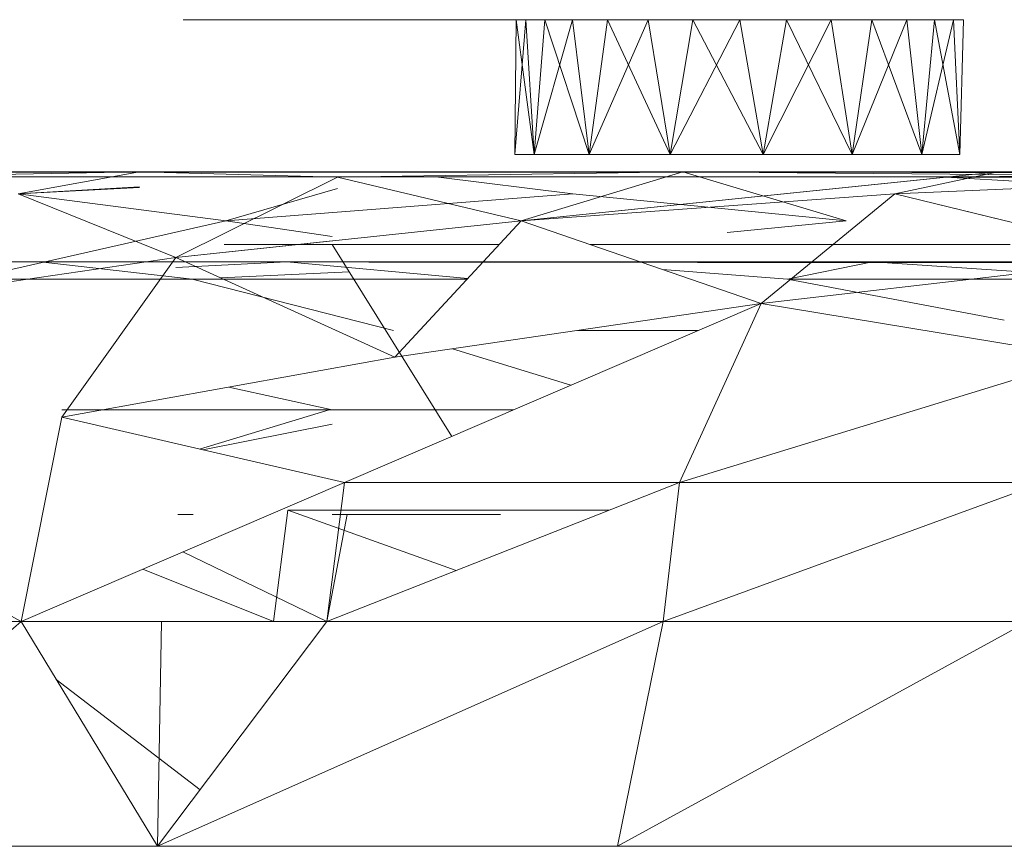
# Model space of a CAD drawing. Units: millimetres. Extents: x -5934 to 786, y -2463 to 2289.
# Drawn here: x -3060 to -3038, y -382 to -364 of the extents above; entities that cross this region are included whole.
import ezdxf

# ---------------------------------------------------------------- set-up
doc = ezdxf.new("R2010")
doc.units = ezdxf.units.MM

# ---------------------------------------------------------------- blocks, each defined once
blk = doc.blocks.new('60024_DWG-457672-South')
at = {"lineweight": 9}
for p, q in [((-13.4661, 16.128), (-12.4776, 16.128)), ((-13.4661, 16.128), (-13.3003, 16.128)), ((-13.4661, 16.128), (-12.5609, 16.128)), ((-13.4661, 16.128), (-13.3732, 16.128)), ((-13.4661, 16.128), (-12.4776, 16.128)), ((-13.4661, 16.128), (-13.3003, 16.128)), ((-13.4661, 16.128), (-12.5609, 16.128)), ((-13.4661, 16.128), (-13.3732, 16.128)), ((-13.4661, 16.128), (-12.4776, 16.128)), ((-13.4661, 16.128), (-13.3003, 16.128)), ((-13.4661, 16.128), (-12.5609, 16.128)), ((-13.4661, 16.128), (-13.3732, 16.128)), ((-12.5094, 16.128), (-13.4661, 16.128)), ((-13.4661, 16.128), (-12.67, 16.128)), ((-12.4776, 16.128), (-13.4661, 16.128)), ((-13.4661, 16.128), (-12.5609, 16.128)), ((-12.5094, 16.128), (-13.4661, 16.128)), ((-13.4661, 16.128), (-12.67, 16.128)), ((-12.4776, 16.128), (-13.4661, 16.128)), ((-13.4661, 16.128), (-12.5609, 16.128)), ((-12.5094, 16.128), (-13.4661, 16.128)), ((-13.4661, 16.128), (-12.67, 16.128)), ((-12.4776, 16.128), (-13.4661, 16.128)), ((-13.4661, 16.128), (-12.5609, 16.128)), ((-13.3732, 16.128), (-13.2136, 16.128)), ((-13.3732, 16.128), (-13.2136, 16.128)), ((-13.3732, 16.128), (-13.2136, 16.128)), ((-12.5609, 16.128), (-13.3732, 16.128)), ((-12.5609, 16.128), (-13.3732, 16.128)), ((-12.5609, 16.128), (-13.3732, 16.128)), ((-13.1169, 16.128), (-13.3003, 16.128)), ((-13.1169, 16.128), (-13.3003, 16.128)), ((-13.1169, 16.128), (-13.3003, 16.128)), ((-12.67, 16.128), (-13.3003, 16.128)), ((-12.67, 16.128), (-13.3003, 16.128)), ((-12.67, 16.128), (-13.3003, 16.128)), ((-13.0141, 16.128), (-13.2136, 16.128)), ((-13.0141, 16.128), (-13.2136, 16.128)), ((-13.0141, 16.128), (-13.2136, 16.128)), ((-12.5609, 16.128), (-13.2136, 16.128)), ((-12.808, 16.128), (-13.2136, 16.128)), ((-12.5609, 16.128), (-13.2136, 16.128)), ((-12.808, 16.128), (-13.2136, 16.128)), ((-12.5609, 16.128), (-13.2136, 16.128)), ((-12.808, 16.128), (-13.2136, 16.128)), ((-13.1169, 16.128), (-12.9097, 16.128)), ((-13.1169, 16.128), (-12.9097, 16.128)), ((-13.1169, 16.128), (-12.9097, 16.128)), ((-12.67, 16.128), (-13.1169, 16.128)), ((-12.67, 16.128), (-13.1169, 16.128)), ((-12.67, 16.128), (-13.1169, 16.128)), ((-13.0141, 16.128), (-12.808, 16.128)), ((-13.0141, 16.128), (-12.808, 16.128)), ((-13.0141, 16.128), (-12.808, 16.128)), ((-12.67, 16.128), (-12.9097, 16.128)), ((-12.67, 16.128), (-12.9097, 16.128)), ((-12.67, 16.128), (-12.9097, 16.128)), ((-12.5609, 16.128), (-12.808, 16.128)), ((-12.5609, 16.128), (-12.808, 16.128)), ((-12.5609, 16.128), (-12.808, 16.128)), ((-12.7142, 16.128), (-12.717, 15.8232)), ((-12.7142, 16.128), (-12.717, 15.8232)), ((-12.7142, 16.128), (-12.717, 15.8232)), ((-12.7142, 16.128), (-12.717, 15.8232)), ((-12.7142, 16.128), (-12.717, 15.8232)), ((-12.7142, 16.128), (-12.717, 15.8232)), ((-12.717, 15.8232), (-12.6921, 16.128)), ((-12.717, 15.8232), (-12.6921, 16.128)), ((-12.717, 15.8232), (-12.6921, 16.128)), ((-12.717, 15.8232), (-12.6921, 16.128)), ((-12.717, 15.8232), (-12.6921, 16.128)), ((-12.717, 15.8232), (-12.6921, 16.128)), ((-12.7142, 16.128), (-12.6921, 16.128)), ((-12.7142, 16.128), (-12.6489, 16.128)), ((-12.7142, 16.128), (-12.6921, 16.128)), ((-12.7142, 16.128), (-12.6489, 16.128)), ((-12.7142, 16.128), (-12.6921, 16.128)), ((-12.7142, 16.128), (-12.6489, 16.128)), ((-12.7142, 16.128), (-12.6921, 16.128)), ((-12.7142, 16.128), (-12.6489, 16.128)), ((-12.7142, 16.128), (-12.6921, 16.128)), ((-12.7142, 16.128), (-12.6489, 16.128)), ((-12.7142, 16.128), (-12.6921, 16.128)), ((-12.7142, 16.128), (-12.6489, 16.128)), ((-12.7142, 16.128), (-12.3146, 16.128)), ((-12.7142, 16.128), (-12.5076, 16.128)), ((-12.7142, 16.128), (-12.6731, 15.8232)), ((-12.7142, 16.128), (-12.6731, 15.8232)), ((-12.7142, 16.128), (-12.3146, 16.128)), ((-12.7142, 16.128), (-12.5076, 16.128)), ((-12.7142, 16.128), (-12.6731, 15.8232)), ((-12.7142, 16.128), (-12.6731, 15.8232)), ((-12.7142, 16.128), (-12.3146, 16.128)), ((-12.7142, 16.128), (-12.5076, 16.128)), ((-12.7142, 16.128), (-12.6731, 15.8232)), ((-12.7142, 16.128), (-12.6731, 15.8232)), ((-12.6921, 16.128), (-12.5865, 16.128)), ((-12.6921, 16.128), (-12.5865, 16.128)), ((-12.6921, 16.128), (-12.5865, 16.128)), ((-12.6921, 16.128), (-12.5865, 16.128)), ((-12.6921, 16.128), (-12.5865, 16.128)), ((-12.6921, 16.128), (-12.5865, 16.128)), ((-12.6921, 16.128), (-12.6731, 15.8232)), ((-12.6921, 16.128), (-12.4156, 16.128)), ((-12.6921, 16.128), (-12.209, 16.128)), ((-12.6921, 16.128), (-12.0024, 16.128)), ((-12.6921, 16.128), (-11.8315, 16.128)), ((-12.6921, 16.128), (-11.7258, 16.128)), ((-12.6921, 16.128), (-11.7038, 16.128)), ((-12.6921, 16.128), (-11.769, 16.128)), ((-12.6921, 16.128), (-11.9104, 16.128)), ((-12.6921, 16.128), (-12.1034, 16.128)), ((-12.6921, 16.128), (-12.3146, 16.128)), ((-12.6921, 16.128), (-12.6731, 15.8232)), ((-12.6921, 16.128), (-12.3146, 16.128)), ((-12.6921, 16.128), (-12.5076, 16.128)), ((-12.6921, 16.128), (-12.6489, 16.128)), ((-12.6921, 16.128), (-12.6731, 15.8232)), ((-12.6921, 16.128), (-12.209, 16.128)), ((-12.6921, 16.128), (-12.0024, 16.128)), ((-12.6921, 16.128), (-11.8315, 16.128)), ((-12.6921, 16.128), (-11.7258, 16.128)), ((-12.6921, 16.128), (-11.7038, 16.128)), ((-12.6921, 16.128), (-11.769, 16.128)), ((-12.6921, 16.128), (-11.9104, 16.128)), ((-12.6921, 16.128), (-12.1034, 16.128)), ((-12.6921, 16.128), (-12.3146, 16.128)), ((-12.6921, 16.128), (-12.6731, 15.8232)), ((-12.6921, 16.128), (-12.3146, 16.128)), ((-12.6921, 16.128), (-12.5076, 16.128)), ((-12.6921, 16.128), (-12.6489, 16.128)), ((-12.6921, 16.128), (-12.6731, 15.8232)), ((-12.6921, 16.128), (-12.209, 16.128)), ((-12.6921, 16.128), (-12.0024, 16.128)), ((-12.6921, 16.128), (-11.8315, 16.128)), ((-12.6921, 16.128), (-11.7258, 16.128)), ((-12.6921, 16.128), (-11.7038, 16.128)), ((-12.6921, 16.128), (-11.769, 16.128)), ((-12.6921, 16.128), (-11.9104, 16.128)), ((-12.6921, 16.128), (-12.1034, 16.128)), ((-12.6921, 16.128), (-12.3146, 16.128)), ((-12.6921, 16.128), (-12.6731, 15.8232)), ((-12.6921, 16.128), (-12.3146, 16.128)), ((-12.6921, 16.128), (-12.5076, 16.128)), ((-12.6921, 16.128), (-12.6489, 16.128)), ((-12.6731, 15.8232), (-12.5865, 16.128)), ((-12.6489, 16.128), (-12.6731, 15.8232)), ((-12.6731, 15.8232), (-12.5865, 16.128)), ((-12.6489, 16.128), (-12.6731, 15.8232)), ((-12.6731, 15.8232), (-12.5865, 16.128)), ((-12.6489, 16.128), (-12.6731, 15.8232)), ((-12.6731, 15.8232), (-12.5865, 16.128)), ((-12.6489, 16.128), (-12.6731, 15.8232)), ((-12.6731, 15.8232), (-12.5865, 16.128)), ((-12.6489, 16.128), (-12.6731, 15.8232)), ((-12.6731, 15.8232), (-12.5865, 16.128)), ((-12.6489, 16.128), (-12.6731, 15.8232)), ((-12.5094, 16.128), (-12.67, 16.128)), ((-12.5094, 16.128), (-12.67, 16.128)), ((-12.5094, 16.128), (-12.67, 16.128)), ((-12.5076, 16.128), (-12.6489, 16.128)), ((-12.5076, 16.128), (-12.6489, 16.128)), ((-12.5076, 16.128), (-12.6489, 16.128)), ((-12.5076, 16.128), (-12.6489, 16.128)), ((-12.5076, 16.128), (-12.6489, 16.128)), ((-12.5076, 16.128), (-12.6489, 16.128)), ((-12.5489, 15.8232), (-12.6489, 16.128)), ((-12.5489, 15.8232), (-12.6489, 16.128)), ((-12.5489, 15.8232), (-12.6489, 16.128)), ((-12.5489, 15.8232), (-12.6489, 16.128)), ((-12.5489, 15.8232), (-12.6489, 16.128)), ((-12.5489, 15.8232), (-12.6489, 16.128)), ((-12.5865, 16.128), (-12.4156, 16.128)), ((-12.5865, 16.128), (-12.4156, 16.128)), ((-12.5865, 16.128), (-12.4156, 16.128)), ((-12.5865, 16.128), (-12.4156, 16.128)), ((-12.5865, 16.128), (-12.4156, 16.128)), ((-12.5865, 16.128), (-12.4156, 16.128)), ((-12.5865, 16.128), (-12.5489, 15.8232)), ((-12.5865, 16.128), (-12.5489, 15.8232)), ((-12.5865, 16.128), (-12.3146, 16.128)), ((-12.5865, 16.128), (-12.5489, 15.8232)), ((-12.5865, 16.128), (-12.209, 16.128)), ((-12.5865, 16.128), (-12.5489, 15.8232)), ((-12.5865, 16.128), (-12.3146, 16.128)), ((-12.5865, 16.128), (-12.5489, 15.8232)), ((-12.5865, 16.128), (-12.209, 16.128)), ((-12.5865, 16.128), (-12.5489, 15.8232)), ((-12.5865, 16.128), (-12.3146, 16.128)), ((-12.4776, 16.128), (-12.5609, 16.128)), ((-12.4776, 16.128), (-12.5609, 16.128)), ((-12.4776, 16.128), (-12.5609, 16.128)), ((-12.5489, 15.8232), (-12.4156, 16.128)), ((-12.5076, 16.128), (-12.5489, 15.8232)), ((-12.5489, 15.8232), (-12.4156, 16.128)), ((-12.5076, 16.128), (-12.5489, 15.8232)), ((-12.5489, 15.8232), (-12.4156, 16.128)), ((-12.5076, 16.128), (-12.5489, 15.8232)), ((-12.5489, 15.8232), (-12.4156, 16.128)), ((-12.5076, 16.128), (-12.5489, 15.8232)), ((-12.5489, 15.8232), (-12.4156, 16.128)), ((-12.5076, 16.128), (-12.5489, 15.8232)), ((-12.5489, 15.8232), (-12.4156, 16.128)), ((-12.5076, 16.128), (-12.5489, 15.8232)), ((-12.5094, 16.128), (-12.4776, 16.128)), ((-12.5094, 16.128), (-12.4776, 16.128)), ((-12.5094, 16.128), (-12.4776, 16.128)), ((-12.3146, 16.128), (-12.5076, 16.128)), ((-12.3146, 16.128), (-12.5076, 16.128)), ((-12.3146, 16.128), (-12.5076, 16.128)), ((-12.3146, 16.128), (-12.5076, 16.128)), ((-12.3146, 16.128), (-12.5076, 16.128)), ((-12.3146, 16.128), (-12.5076, 16.128)), ((-12.366, 15.8232), (-12.5076, 16.128)), ((-12.366, 15.8232), (-12.5076, 16.128)), ((-12.366, 15.8232), (-12.5076, 16.128)), ((-12.366, 15.8232), (-12.5076, 16.128)), ((-12.366, 15.8232), (-12.5076, 16.128)), ((-12.366, 15.8232), (-12.5076, 16.128)), ((-12.4156, 16.128), (-12.209, 16.128)), ((-12.4156, 16.128), (-12.209, 16.128)), ((-12.4156, 16.128), (-12.209, 16.128)), ((-12.4156, 16.128), (-12.209, 16.128)), ((-12.4156, 16.128), (-12.209, 16.128)), ((-12.4156, 16.128), (-12.209, 16.128)), ((-12.4156, 16.128), (-12.366, 15.8232)), ((-12.4156, 16.128), (-12.366, 15.8232)), ((-12.4156, 16.128), (-12.3146, 16.128)), ((-12.4156, 16.128), (-12.366, 15.8232)), ((-12.4156, 16.128), (-12.366, 15.8232)), ((-12.4156, 16.128), (-12.3146, 16.128)), ((-12.4156, 16.128), (-12.366, 15.8232)), ((-12.4156, 16.128), (-12.366, 15.8232)), ((-12.4156, 16.128), (-12.3146, 16.128)), ((-12.366, 15.8232), (-12.209, 16.128)), ((-12.3146, 16.128), (-12.366, 15.8232)), ((-12.366, 15.8232), (-12.209, 16.128)), ((-12.3146, 16.128), (-12.366, 15.8232)), ((-12.366, 15.8232), (-12.209, 16.128)), ((-12.3146, 16.128), (-12.366, 15.8232)), ((-12.366, 15.8232), (-12.209, 16.128)), ((-12.3146, 16.128), (-12.366, 15.8232)), ((-12.366, 15.8232), (-12.209, 16.128)), ((-12.3146, 16.128), (-12.366, 15.8232)), ((-12.366, 15.8232), (-12.209, 16.128)), ((-12.3146, 16.128), (-12.366, 15.8232)), ((-12.1034, 16.128), (-12.3146, 16.128)), ((-12.1034, 16.128), (-12.3146, 16.128)), ((-12.1034, 16.128), (-12.3146, 16.128)), ((-12.1034, 16.128), (-12.3146, 16.128)), ((-12.1034, 16.128), (-12.3146, 16.128)), ((-12.1034, 16.128), (-12.3146, 16.128)), ((-12.1559, 15.8232), (-12.3146, 16.128)), ((-12.209, 16.128), (-12.3146, 16.128)), ((-12.1559, 15.8232), (-12.3146, 16.128)), ((-12.1559, 15.8232), (-12.3146, 16.128)), ((-12.209, 16.128), (-12.3146, 16.128)), ((-12.1559, 15.8232), (-12.3146, 16.128)), ((-12.1559, 15.8232), (-12.3146, 16.128)), ((-12.209, 16.128), (-12.3146, 16.128)), ((-12.1559, 15.8232), (-12.3146, 16.128)), ((-12.209, 16.128), (-12.0024, 16.128)), ((-12.209, 16.128), (-12.0024, 16.128)), ((-12.209, 16.128), (-12.0024, 16.128)), ((-12.209, 16.128), (-12.0024, 16.128)), ((-12.209, 16.128), (-12.0024, 16.128)), ((-12.209, 16.128), (-12.0024, 16.128)), ((-12.209, 16.128), (-12.1559, 15.8232)), ((-12.209, 16.128), (-12.1559, 15.8232)), ((-12.209, 16.128), (-11.7038, 16.128)), ((-12.209, 16.128), (-11.769, 16.128)), ((-12.209, 16.128), (-11.9104, 16.128)), ((-12.209, 16.128), (-12.1034, 16.128)), ((-12.209, 16.128), (-12.1559, 15.8232)), ((-12.209, 16.128), (-12.1559, 15.8232)), ((-12.209, 16.128), (-11.7038, 16.128)), ((-12.209, 16.128), (-11.769, 16.128)), ((-12.209, 16.128), (-11.9104, 16.128)), ((-12.209, 16.128), (-12.1034, 16.128)), ((-12.209, 16.128), (-12.1559, 15.8232)), ((-12.209, 16.128), (-12.1559, 15.8232)), ((-12.209, 16.128), (-11.7038, 16.128)), ((-12.209, 16.128), (-11.769, 16.128)), ((-12.209, 16.128), (-11.9104, 16.128)), ((-12.209, 16.128), (-12.1034, 16.128)), ((-12.1559, 15.8232), (-12.0024, 16.128)), ((-12.1034, 16.128), (-12.1559, 15.8232)), ((-12.1559, 15.8232), (-12.0024, 16.128)), ((-12.1034, 16.128), (-12.1559, 15.8232)), ((-12.1559, 15.8232), (-12.0024, 16.128)), ((-12.1034, 16.128), (-12.1559, 15.8232)), ((-12.1559, 15.8232), (-12.0024, 16.128)), ((-12.1034, 16.128), (-12.1559, 15.8232)), ((-12.1559, 15.8232), (-12.0024, 16.128)), ((-12.1034, 16.128), (-12.1559, 15.8232)), ((-12.1559, 15.8232), (-12.0024, 16.128)), ((-12.1034, 16.128), (-12.1559, 15.8232)), ((-11.9104, 16.128), (-12.1034, 16.128)), ((-11.9104, 16.128), (-12.1034, 16.128)), ((-11.9104, 16.128), (-12.1034, 16.128)), ((-11.9104, 16.128), (-12.1034, 16.128)), ((-11.9104, 16.128), (-12.1034, 16.128)), ((-11.9104, 16.128), (-12.1034, 16.128)), ((-11.955, 15.8232), (-12.1034, 16.128)), ((-11.955, 15.8232), (-12.1034, 16.128)), ((-11.955, 15.8232), (-12.1034, 16.128)), ((-11.955, 15.8232), (-12.1034, 16.128)), ((-11.955, 15.8232), (-12.1034, 16.128)), ((-11.955, 15.8232), (-12.1034, 16.128)), ((-12.0024, 16.128), (-11.8315, 16.128)), ((-12.0024, 16.128), (-11.8315, 16.128)), ((-12.0024, 16.128), (-11.8315, 16.128)), ((-12.0024, 16.128), (-11.8315, 16.128)), ((-12.0024, 16.128), (-11.8315, 16.128)), ((-12.0024, 16.128), (-11.8315, 16.128)), ((-12.0024, 16.128), (-11.955, 15.8232)), ((-12.0024, 16.128), (-11.955, 15.8232)), ((-12.0024, 16.128), (-11.7038, 16.128)), ((-12.0024, 16.128), (-11.955, 15.8232)), ((-12.0024, 16.128), (-11.955, 15.8232)), ((-12.0024, 16.128), (-11.7258, 16.128)), ((-12.0024, 16.128), (-11.7038, 16.128)), ((-12.0024, 16.128), (-11.955, 15.8232)), ((-12.0024, 16.128), (-11.955, 15.8232)), ((-12.0024, 16.128), (-11.7038, 16.128)), ((-11.955, 15.8232), (-11.8315, 16.128)), ((-11.9104, 16.128), (-11.955, 15.8232)), ((-11.955, 15.8232), (-11.8315, 16.128)), ((-11.9104, 16.128), (-11.955, 15.8232)), ((-11.955, 15.8232), (-11.8315, 16.128)), ((-11.9104, 16.128), (-11.955, 15.8232)), ((-11.955, 15.8232), (-11.8315, 16.128)), ((-11.9104, 16.128), (-11.955, 15.8232)), ((-11.955, 15.8232), (-11.8315, 16.128)), ((-11.9104, 16.128), (-11.955, 15.8232)), ((-11.955, 15.8232), (-11.8315, 16.128)), ((-11.9104, 16.128), (-11.955, 15.8232)), ((-11.769, 16.128), (-11.9104, 16.128)), ((-11.769, 16.128), (-11.9104, 16.128)), ((-11.769, 16.128), (-11.9104, 16.128)), ((-11.769, 16.128), (-11.9104, 16.128)), ((-11.769, 16.128), (-11.9104, 16.128)), ((-11.769, 16.128), (-11.9104, 16.128)), ((-11.798, 15.8232), (-11.9104, 16.128)), ((-11.798, 15.8232), (-11.9104, 16.128)), ((-11.798, 15.8232), (-11.9104, 16.128)), ((-11.798, 15.8232), (-11.9104, 16.128)), ((-11.798, 15.8232), (-11.9104, 16.128)), ((-11.798, 15.8232), (-11.9104, 16.128)), ((-11.8315, 16.128), (-11.7258, 16.128)), ((-11.8315, 16.128), (-11.7258, 16.128)), ((-11.8315, 16.128), (-11.7258, 16.128)), ((-11.8315, 16.128), (-11.7258, 16.128)), ((-11.8315, 16.128), (-11.7258, 16.128)), ((-11.8315, 16.128), (-11.7258, 16.128)), ((-11.8315, 16.128), (-11.798, 15.8232)), ((-11.8315, 16.128), (-11.798, 15.8232)), ((-11.8315, 16.128), (-11.7038, 16.128)), ((-11.8315, 16.128), (-11.798, 15.8232)), ((-11.8315, 16.128), (-11.798, 15.8232)), ((-11.8315, 16.128), (-11.798, 15.8232)), ((-11.8315, 16.128), (-11.798, 15.8232)), ((-11.8315, 16.128), (-11.7038, 16.128)), ((-11.798, 15.8232), (-11.7258, 16.128)), ((-11.769, 16.128), (-11.798, 15.8232)), ((-11.798, 15.8232), (-11.7258, 16.128)), ((-11.769, 16.128), (-11.798, 15.8232)), ((-11.798, 15.8232), (-11.7258, 16.128)), ((-11.769, 16.128), (-11.798, 15.8232)), ((-11.798, 15.8232), (-11.7258, 16.128)), ((-11.769, 16.128), (-11.798, 15.8232)), ((-11.798, 15.8232), (-11.7258, 16.128)), ((-11.769, 16.128), (-11.798, 15.8232)), ((-11.798, 15.8232), (-11.7258, 16.128)), ((-11.769, 16.128), (-11.798, 15.8232)), ((-11.7038, 16.128), (-11.769, 16.128)), ((-11.7038, 16.128), (-11.769, 16.128)), ((-11.7038, 16.128), (-11.769, 16.128)), ((-11.7038, 16.128), (-11.769, 16.128)), ((-11.7038, 16.128), (-11.769, 16.128)), ((-11.7038, 16.128), (-11.769, 16.128)), ((-11.7121, 15.8232), (-11.769, 16.128)), ((-11.7121, 15.8232), (-11.769, 16.128)), ((-11.7121, 15.8232), (-11.769, 16.128)), ((-11.7121, 15.8232), (-11.769, 16.128)), ((-11.7121, 15.8232), (-11.769, 16.128)), ((-11.7121, 15.8232), (-11.769, 16.128)), ((-11.7258, 16.128), (-11.7038, 16.128)), ((-11.7258, 16.128), (-11.7038, 16.128)), ((-11.7258, 16.128), (-11.7038, 16.128)), ((-11.7258, 16.128), (-11.7038, 16.128)), ((-11.7258, 16.128), (-11.7038, 16.128)), ((-11.7258, 16.128), (-11.7038, 16.128)), ((-11.7258, 16.128), (-11.7121, 15.8232)), ((-11.7258, 16.128), (-11.7121, 15.8232)), ((-11.7258, 16.128), (-11.7121, 15.8232)), ((-11.7258, 16.128), (-11.7121, 15.8232)), ((-11.7258, 16.128), (-11.7121, 15.8232)), ((-11.7258, 16.128), (-11.7121, 15.8232)), ((-11.7121, 15.8232), (-11.7038, 16.128)), ((-11.7038, 16.128), (-11.7121, 15.8232)), ((-11.7121, 15.8232), (-11.7038, 16.128)), ((-11.7038, 16.128), (-11.7121, 15.8232)), ((-11.7121, 15.8232), (-11.7038, 16.128)), ((-11.7038, 16.128), (-11.7121, 15.8232)), ((-11.7121, 15.8232), (-11.7038, 16.128)), ((-11.7038, 16.128), (-11.7121, 15.8232)), ((-11.7121, 15.8232), (-11.7038, 16.128)), ((-11.7038, 16.128), (-11.7121, 15.8232)), ((-11.7121, 15.8232), (-11.7038, 16.128)), ((-11.7038, 16.128), (-11.7121, 15.8232)), ((-12.717, 15.8232), (-12.6731, 15.8232)), ((-12.717, 15.8232), (-12.6731, 15.8232)), ((-12.717, 15.8232), (-12.6731, 15.8232)), ((-12.717, 15.8232), (-12.6731, 15.8232)), ((-12.717, 15.8232), (-12.6731, 15.8232)), ((-12.717, 15.8232), (-12.6731, 15.8232)), ((-12.717, 15.8232), (-12.6731, 15.8232)), ((-12.717, 15.8232), (-12.6731, 15.8232)), ((-12.717, 15.8232), (-12.6731, 15.8232)), ((-12.717, 15.8232), (-12.6731, 15.8232)), ((-12.717, 15.8232), (-12.6731, 15.8232)), ((-12.717, 15.8232), (-12.6731, 15.8232)), ((-12.6731, 15.8232), (-12.5489, 15.8232)), ((-12.5489, 15.8232), (-12.6731, 15.8232)), ((-12.6731, 15.8232), (-12.5489, 15.8232)), ((-12.5489, 15.8232), (-12.6731, 15.8232)), ((-12.6731, 15.8232), (-12.5489, 15.8232)), ((-12.5489, 15.8232), (-12.6731, 15.8232)), ((-12.6731, 15.8232), (-12.5489, 15.8232)), ((-12.5489, 15.8232), (-12.6731, 15.8232)), ((-12.6731, 15.8232), (-12.5489, 15.8232)), ((-12.5489, 15.8232), (-12.6731, 15.8232)), ((-12.6731, 15.8232), (-12.5489, 15.8232)), ((-12.5489, 15.8232), (-12.6731, 15.8232)), ((-12.5489, 15.8232), (-12.366, 15.8232)), ((-12.366, 15.8232), (-12.5489, 15.8232)), ((-12.5489, 15.8232), (-12.366, 15.8232)), ((-12.366, 15.8232), (-12.5489, 15.8232)), ((-12.5489, 15.8232), (-12.366, 15.8232)), ((-12.366, 15.8232), (-12.5489, 15.8232)), ((-12.5489, 15.8232), (-12.366, 15.8232)), ((-12.366, 15.8232), (-12.5489, 15.8232)), ((-12.5489, 15.8232), (-12.366, 15.8232)), ((-12.366, 15.8232), (-12.5489, 15.8232)), ((-12.5489, 15.8232), (-12.366, 15.8232)), ((-12.366, 15.8232), (-12.5489, 15.8232)), ((-12.366, 15.8232), (-12.1559, 15.8232)), ((-12.1559, 15.8232), (-12.366, 15.8232)), ((-12.366, 15.8232), (-12.1559, 15.8232)), ((-12.1559, 15.8232), (-12.366, 15.8232)), ((-12.366, 15.8232), (-12.1559, 15.8232)), ((-12.1559, 15.8232), (-12.366, 15.8232)), ((-12.366, 15.8232), (-12.1559, 15.8232)), ((-12.1559, 15.8232), (-12.366, 15.8232)), ((-12.366, 15.8232), (-12.1559, 15.8232)), ((-12.1559, 15.8232), (-12.366, 15.8232)), ((-12.366, 15.8232), (-12.1559, 15.8232)), ((-12.1559, 15.8232), (-12.366, 15.8232)), ((-12.1559, 15.8232), (-11.955, 15.8232)), ((-11.955, 15.8232), (-12.1559, 15.8232)), ((-12.1559, 15.8232), (-11.955, 15.8232)), ((-11.955, 15.8232), (-12.1559, 15.8232)), ((-12.1559, 15.8232), (-11.955, 15.8232)), ((-11.955, 15.8232), (-12.1559, 15.8232)), ((-12.1559, 15.8232), (-11.955, 15.8232)), ((-11.955, 15.8232), (-12.1559, 15.8232)), ((-12.1559, 15.8232), (-11.955, 15.8232)), ((-11.955, 15.8232), (-12.1559, 15.8232)), ((-12.1559, 15.8232), (-11.955, 15.8232)), ((-11.955, 15.8232), (-12.1559, 15.8232)), ((-11.955, 15.8232), (-11.798, 15.8232)), ((-11.798, 15.8232), (-11.955, 15.8232)), ((-11.955, 15.8232), (-11.798, 15.8232)), ((-11.798, 15.8232), (-11.955, 15.8232)), ((-11.955, 15.8232), (-11.798, 15.8232)), ((-11.798, 15.8232), (-11.955, 15.8232)), ((-11.955, 15.8232), (-11.798, 15.8232)), ((-11.798, 15.8232), (-11.955, 15.8232)), ((-11.955, 15.8232), (-11.798, 15.8232)), ((-11.798, 15.8232), (-11.955, 15.8232)), ((-11.955, 15.8232), (-11.798, 15.8232)), ((-11.798, 15.8232), (-11.955, 15.8232)), ((-11.798, 15.8232), (-11.7121, 15.8232)), ((-11.7121, 15.8232), (-11.798, 15.8232)), ((-11.798, 15.8232), (-11.7121, 15.8232)), ((-11.7121, 15.8232), (-11.798, 15.8232)), ((-11.798, 15.8232), (-11.7121, 15.8232)), ((-11.7121, 15.8232), (-11.798, 15.8232)), ((-11.798, 15.8232), (-11.7121, 15.8232)), ((-11.7121, 15.8232), (-11.798, 15.8232)), ((-11.798, 15.8232), (-11.7121, 15.8232)), ((-11.7121, 15.8232), (-11.798, 15.8232)), ((-11.798, 15.8232), (-11.7121, 15.8232)), ((-11.7121, 15.8232), (-11.798, 15.8232)), ((-15.6328, 15.7719), (14.6005, 15.7844)), ((-15.6327, 15.7719), (-3.7021, 15.7769)), ((-15.6327, 15.7719), (-4.8437, 15.7764)), ((-4.8437, 15.7845), (-15.5149, 15.7845)), ((14.6005, 15.7844), (-15.5149, 15.7844)), ((-4.2223, 15.7844), (-15.5149, 15.7844)), ((-4.8437, 15.7845), (-15.4742, 15.7845)), ((14.6005, 15.7844), (-15.4742, 15.7844)), ((-4.8437, 15.7844), (-15.4742, 15.7844)), ((-15.3525, 15.7845), (-4.8437, 15.7845)), ((-15.3525, 15.7845), (-4.8437, 15.7845)), ((-15.3525, 15.7845), (-4.8437, 15.7845)), ((-15.3525, 15.7845), (-4.8437, 15.78)), ((-4.8437, 15.7845), (-15.3525, 15.7845)), ((-15.3525, 15.7844), (13.5241, 15.7844)), ((-15.3525, 15.7844), (14.6005, 15.7844)), ((-15.3525, 15.7844), (14.3189, 15.7844)), ((-15.3525, 15.7844), (14.108, 15.7719)), ((14.6005, 15.7844), (-15.3525, 15.7844)), ((-15.3525, 15.7844), (-4.3551, 15.7844)), ((-15.3525, 15.7844), (-4.3551, 15.7844)), ((-15.3525, 15.7844), (-2.9307, 15.7844)), ((-15.3525, 15.7844), (-1.976, 15.7788)), ((-4.8437, 15.7844), (-15.3525, 15.7844)), ((14.6005, 15.7844), (-15.3054, 15.7719)), ((-4.8437, 15.7763), (-15.3054, 15.7719)), ((-4.8437, 15.7763), (-15.3054, 15.7719)), ((-15.1503, 15.7845), (-4.8437, 15.7845)), ((-15.1503, 15.7844), (13.5241, 15.7844)), ((-15.1503, 15.7844), (-4.8437, 15.7844)), ((-4.8437, 15.7845), (-14.8687, 15.7845)), ((-14.8687, 15.7845), (-4.8437, 15.7845)), ((14.6005, 15.7844), (-14.8687, 15.7844)), ((-4.8437, 15.7844), (-14.8687, 15.7844)), ((-14.8687, 15.7844), (13.5241, 15.7844)), ((-14.8687, 15.7844), (-4.8437, 15.7844)), ((-4.8437, 15.7845), (-14.5093, 15.7845)), ((-14.5093, 15.7845), (-4.8437, 15.7845)), ((14.6005, 15.7844), (-14.5093, 15.7844)), ((-4.8437, 15.7844), (-14.5093, 15.7844)), ((-14.5093, 15.7844), (13.5241, 15.7844)), ((-14.5093, 15.7844), (-4.8437, 15.7844)), ((-14.2178, 15.7719), (-13.5649, 15.7844)), ((14.6005, 15.7844), (-14.2178, 15.7719)), ((-4.8437, 15.776), (-14.2178, 15.7719)), ((-4.8437, 15.776), (-14.2178, 15.7719)), ((-14.0739, 15.7844), (-13.5649, 15.7844)), ((13.5241, 15.7844), (-14.0739, 15.7844)), ((-13.8672, 15.7845), (-13.5649, 15.7845)), ((-4.8437, 15.7845), (-13.8672, 15.7845)), ((-13.8672, 15.7844), (-13.5649, 15.7844)), ((-4.8437, 15.7844), (-13.8672, 15.7844)), ((-13.8387, 15.7347), (-13.5649, 15.7844)), ((-4.8437, 15.7845), (-13.5649, 15.7845)), ((-4.8437, 15.7845), (-13.5649, 15.7845)), ((-12.985, 15.7845), (-13.5649, 15.7845)), ((-13.1176, 15.7719), (-13.5649, 15.7844)), ((13.5241, 15.7844), (-13.5649, 15.7844)), ((14.6005, 15.7844), (-13.5649, 15.7844)), ((-12.985, 15.7844), (-13.5649, 15.7844)), ((13.5241, 15.7844), (-13.5649, 15.7844)), ((-4.8437, 15.7844), (-13.5649, 15.7844)), ((-12.985, 15.7844), (-13.5649, 15.7844)), ((-13.4831, 15.5904), (-13.1176, 15.7719)), ((-13.4831, 15.5904), (-13.1176, 15.7719)), ((-13.4831, 15.5904), (-13.1176, 15.7719)), ((13.5241, 15.7844), (-13.1176, 15.7719)), ((-12.3373, 15.7844), (-13.1176, 15.7719)), ((-1.976, 15.7772), (-13.1176, 15.7719)), ((-4.8437, 15.7758), (-13.1176, 15.7719)), ((-12.7024, 15.6737), (-13.1176, 15.7719)), ((-12.7024, 15.6737), (-13.1176, 15.7719)), ((-12.7024, 15.6737), (-13.1176, 15.7719)), ((-12.985, 15.7845), (-12.3373, 15.7845)), ((-4.8437, 15.7845), (-12.985, 15.7845)), ((-12.985, 15.7844), (-12.3373, 15.7844)), ((-12.985, 15.7844), (-12.3373, 15.7844)), ((14.6005, 15.7844), (-12.985, 15.7844)), ((-4.8437, 15.7844), (-12.985, 15.7844)), ((-12.8891, 15.7725), (-12.5858, 15.7347)), ((-12.8891, 15.7725), (-12.5858, 15.7347)), ((-12.8891, 15.7725), (-12.5858, 15.7347)), ((-12.7024, 15.6737), (-12.3373, 15.7845)), ((-12.7024, 15.6737), (-11.6252, 15.7844)), ((-12.7024, 15.6737), (-12.3373, 15.7844)), ((-12.7024, 15.6737), (-12.3373, 15.7844)), ((-12.7024, 15.6737), (-11.7436, 15.7723)), ((-12.7024, 15.6737), (-11.7436, 15.7723)), ((-4.8437, 15.7845), (-12.3373, 15.7845)), ((-4.8437, 15.7803), (-12.3373, 15.7845)), ((-4.8437, 15.7845), (-12.3373, 15.7845)), ((-4.8437, 15.7845), (-12.3373, 15.7845)), ((-4.8437, 15.7845), (-12.3373, 15.7845)), ((-4.8437, 15.7795), (-12.3373, 15.7845)), ((-4.8437, 15.7845), (-12.3373, 15.7845)), ((-4.8437, 15.7845), (-12.3373, 15.7845)), ((-4.8437, 15.7786), (-12.3373, 15.7845)), ((-4.8437, 15.7845), (-12.3373, 15.7845)), ((-4.8437, 15.7763), (-12.3373, 15.7845)), ((-4.8437, 15.7845), (-12.3373, 15.7845)), ((-4.8437, 15.7845), (-12.3373, 15.7845)), ((-4.8437, 15.773), (-12.3373, 15.7845)), ((-7.2432, 15.7845), (-12.3373, 15.7845)), ((-9.3557, 15.7845), (-12.3373, 15.7845)), ((-10.0235, 15.7845), (-12.3373, 15.7845)), ((-11.6252, 15.7845), (-12.3373, 15.7845)), ((-12.3373, 15.7845), (-4.8437, 15.7845)), ((-12.3373, 15.7845), (-4.8437, 15.7845)), ((-12.3373, 15.7845), (-5.1956, 15.7845)), ((-4.8437, 15.7845), (-12.3373, 15.7845)), ((-4.8437, 15.7845), (-12.3373, 15.7845)), ((-4.8437, 15.7845), (-12.3373, 15.7845)), ((-4.8437, 15.7845), (-12.3373, 15.7845)), ((-4.8437, 15.7845), (-12.3373, 15.7845)), ((-6.2353, 15.7845), (-12.3373, 15.7845)), ((-12.3373, 15.7844), (-11.9687, 15.6737)), ((-12.3373, 15.7844), (-11.9687, 15.6737)), ((11.0754, 15.7844), (-12.3373, 15.7844)), ((10.4131, 15.7719), (-12.3373, 15.7844)), ((13.5241, 15.7844), (-12.3373, 15.7844)), ((14.6005, 15.7844), (-12.3373, 15.7844)), ((7.6642, 15.7844), (-12.3373, 15.7844)), ((6.7662, 15.7719), (-12.3373, 15.7844)), ((5.6855, 15.7844), (-12.3373, 15.7844)), ((4.6458, 15.7844), (-12.3373, 15.7844)), ((3.62, 15.7719), (-12.3373, 15.7844)), ((0.2817, 15.7844), (-12.3373, 15.7844)), ((-0.8373, 15.7719), (-12.3373, 15.7844)), ((-1.9417, 15.7844), (-12.3373, 15.7844)), ((-3.043, 15.7844), (-12.3373, 15.7844)), ((-4.1698, 15.7719), (-12.3373, 15.7844)), ((-7.2433, 15.7844), (-12.3373, 15.7844)), ((-8.2968, 15.7719), (-12.3373, 15.7844)), ((-9.1424, 15.7844), (-12.3373, 15.7844)), ((-10.0235, 15.7844), (-12.3373, 15.7844)), ((-10.9629, 15.7719), (-12.3373, 15.7844)), ((-11.6252, 15.7844), (-12.3373, 15.7844)), ((-12.3373, 15.7844), (9.4737, 15.7844)), ((-12.3373, 15.7844), (2.4933, 15.7844)), ((-12.3373, 15.7844), (-5.1956, 15.7844)), ((-3.8437, 15.7844), (-12.3373, 15.7844)), ((-3.4631, 15.7796), (-12.3373, 15.7844)), ((-4.8437, 15.7844), (-12.3373, 15.7844)), ((-4.8437, 15.7844), (-12.3373, 15.7844)), ((-4.8437, 15.7844), (-12.3373, 15.7844)), ((-4.8437, 15.7795), (-12.3373, 15.7844)), ((-4.8437, 15.7844), (-12.3373, 15.7844)), ((-4.8437, 15.7844), (-12.3373, 15.7844)), ((-4.8437, 15.7786), (-12.3373, 15.7844)), ((-4.8437, 15.7844), (-12.3373, 15.7844)), ((-4.8437, 15.7763), (-12.3373, 15.7844)), ((-4.8437, 15.7844), (-12.3373, 15.7844)), ((-4.8437, 15.7844), (-12.3373, 15.7844)), ((-4.8437, 15.773), (-12.3373, 15.7844)), ((-7.2433, 15.7844), (-12.3373, 15.7844)), ((-9.3557, 15.7844), (-12.3373, 15.7844)), ((-10.0235, 15.7844), (-12.3373, 15.7844)), ((-11.6252, 15.7844), (-12.3373, 15.7844)), ((-12.3373, 15.7844), (-4.8437, 15.7844)), ((-12.3373, 15.7844), (-4.8437, 15.7844)), ((-12.3373, 15.7844), (-5.1956, 15.7844)), ((11.7875, 15.7844), (-12.3373, 15.7844)), ((12.4352, 15.7844), (-12.3373, 15.7844)), ((13.0151, 15.7844), (-12.3373, 15.7844)), ((8.5926, 15.7844), (-12.3373, 15.7844)), ((1.3919, 15.7844), (-12.3373, 15.7844)), ((-6.2353, 15.7844), (-12.3373, 15.7844)), ((-4.8437, 15.7844), (-12.3373, 15.7844)), ((-4.8437, 15.7844), (-12.3373, 15.7844)), ((-4.8437, 15.7844), (-12.3373, 15.7844)), ((-4.8437, 15.7844), (-12.3373, 15.7844)), ((-4.8437, 15.7844), (-12.3373, 15.7844)), ((-6.2353, 15.7844), (-12.3373, 15.7844)), ((-11.859, 15.7347), (-11.6252, 15.7844)), ((-10.9629, 15.7719), (-11.859, 15.7347)), ((14.6005, 15.7844), (-11.7436, 15.7719)), ((-11.7436, 15.7719), (-10.8526, 15.7844)), ((-11.7436, 15.7719), (-11.0705, 15.7347)), ((-11.7436, 15.7719), (-11.0705, 15.7347)), ((-11.7436, 15.7719), (-11.0705, 15.7347)), ((-10.9629, 15.7719), (-11.6252, 15.7844)), ((-13.8387, 15.7347), (-13.5649, 15.7507)), ((-13.8387, 15.7347), (-13.5649, 15.7507)), ((-13.8387, 15.7347), (-13.5649, 15.7507)), ((-13.5649, 15.7489), (-13.8387, 15.7347)), ((-13.5649, 15.7488), (-13.8387, 15.7347)), ((-13.5649, 15.7488), (-13.8387, 15.7347)), ((-13.4831, 15.5904), (-13.8387, 15.7347)), ((-13.8387, 15.7347), (-13.3697, 15.6737)), ((-13.4831, 15.5904), (-13.8387, 15.7347)), ((-13.8387, 15.7347), (-13.3697, 15.6737)), ((-13.4831, 15.5904), (-13.8387, 15.7347)), ((-13.8387, 15.7347), (-13.3697, 15.6737)), ((-13.3697, 15.6737), (-13.1176, 15.7463)), ((-13.3697, 15.6737), (-13.1176, 15.7463)), ((-13.3697, 15.6737), (-13.1176, 15.7463)), ((-13.3697, 15.6737), (-12.5858, 15.7347)), ((-13.3697, 15.6737), (-12.5858, 15.7347)), ((-13.3697, 15.6737), (-12.5858, 15.7347)), ((-11.859, 15.7347), (-12.7024, 15.6737)), ((-11.859, 15.7347), (-12.7024, 15.6737)), ((-11.859, 15.7347), (-12.7024, 15.6737)), ((-11.9687, 15.6737), (-12.5858, 15.7347)), ((-11.9687, 15.6737), (-12.5858, 15.7347)), ((-11.9687, 15.6737), (-12.5858, 15.7347)), ((-12.1603, 15.4869), (-11.859, 15.7347)), ((-11.2671, 15.5904), (-11.859, 15.7347)), ((-11.6114, 15.6744), (-11.859, 15.7347)), ((-11.6114, 15.6744), (-11.859, 15.7347)), ((-14.1914, 15.4869), (-13.3697, 15.6737)), ((-14.1914, 15.4869), (-13.3697, 15.6737)), ((-14.1914, 15.4869), (-13.3697, 15.6737)), ((-12.7024, 15.6737), (-13.4831, 15.5904)), ((-13.3697, 15.6737), (-13.1298, 15.638)), ((-13.3697, 15.6737), (-13.1298, 15.638)), ((-13.3697, 15.6737), (-13.1298, 15.638)), ((-12.9879, 15.3656), (-12.7024, 15.6737)), ((-12.1603, 15.4869), (-12.7024, 15.6737)), ((-12.2374, 15.6471), (-11.9687, 15.6737)), ((-12.2374, 15.6471), (-11.9687, 15.6737)), ((-12.2374, 15.6471), (-11.9687, 15.6737)), ((-13.1298, 15.6281), (-13.4831, 15.5904)), ((-13.1298, 15.6281), (-13.4831, 15.5904)), ((-13.1298, 15.62), (-13.3736, 15.62)), ((-13.1298, 15.62), (-13.3736, 15.62)), ((-13.1298, 15.62), (-13.3736, 15.62)), ((-12.7521, 15.62), (-13.1298, 15.62)), ((-12.8595, 15.1866), (-13.1298, 15.62)), ((-12.2374, 15.62), (-12.5466, 15.62)), ((-11.5983, 15.62), (-12.2374, 15.62)), ((-15.2554, 15.5813), (-13.2322, 15.5813)), ((-15.2554, 15.5813), (-13.1298, 15.5813)), ((-15.2554, 15.5813), (-13.1298, 15.5813)), ((-15.2554, 15.5813), (-13.1298, 15.5813)), ((-15.2554, 15.5813), (-13.1298, 15.5813)), ((-15.2554, 15.5812), (-13.2322, 15.5812)), ((-15.2554, 15.5812), (-12.7881, 15.5812)), ((-15.2554, 15.5812), (-12.7881, 15.5812)), ((-15.2554, 15.5812), (-12.7881, 15.5812)), ((-15.2554, 15.5812), (-13.0094, 15.5812)), ((-15.2554, 15.5812), (-13.2322, 15.5812)), ((-15.2554, 15.5812), (-13.1298, 15.5812)), ((-15.2554, 15.5812), (-13.1298, 15.5812)), ((-15.2554, 15.5812), (-13.1298, 15.5812)), ((-15.2554, 15.5812), (-13.1298, 15.5812)), ((-15.0077, 15.5813), (-13.1298, 15.5813)), ((-15.0077, 15.5812), (-13.1298, 15.5812)), ((-15.0077, 15.5812), (-13.1298, 15.5812)), ((-14.6795, 15.5813), (-13.1298, 15.5813)), ((-14.6795, 15.5812), (-13.1298, 15.5812)), ((-14.6795, 15.5812), (-13.1298, 15.5812)), ((-14.2726, 15.5813), (-13.1298, 15.5813)), ((-14.2726, 15.5812), (-13.7893, 15.5812)), ((-14.2726, 15.5812), (-13.1298, 15.5812)), ((-14.2726, 15.5812), (-13.1298, 15.5812)), ((-13.4831, 15.5904), (-14.1914, 15.4869)), ((-13.4457, 15.5415), (-13.7893, 15.5813)), ((-13.1298, 15.5806), (-13.7893, 15.5813)), ((-13.1298, 15.581), (-13.7893, 15.5813)), ((-13.2322, 15.5813), (-13.7893, 15.5813)), ((-13.7893, 15.5813), (-13.1298, 15.5813)), ((-13.7893, 15.5813), (-13.1298, 15.5813)), ((-13.7893, 15.5813), (-13.1298, 15.5813)), ((-13.7893, 15.5813), (-13.1298, 15.5813)), ((-13.7893, 15.5813), (-13.2322, 15.5813)), ((-13.7893, 15.5813), (-13.1298, 15.5813)), ((-13.7893, 15.5813), (-13.1298, 15.5813)), ((-13.7893, 15.5813), (-13.1298, 15.5813)), ((-13.7893, 15.5813), (-13.1298, 15.5813)), ((-13.7893, 15.5813), (-13.1298, 15.5813)), ((-13.7893, 15.5813), (-13.1298, 15.5813)), ((-13.7893, 15.5813), (-13.1298, 15.5813)), ((-13.7893, 15.5813), (-13.1298, 15.5813)), ((-13.7893, 15.5813), (-13.1298, 15.5813)), ((-13.7893, 15.5813), (-13.1298, 15.5813)), ((-13.7893, 15.5813), (-13.1298, 15.5813)), ((-13.7893, 15.5813), (-13.1298, 15.5813)), ((-13.7893, 15.5813), (-13.1298, 15.5813)), ((-13.7893, 15.5813), (-13.1298, 15.5813)), ((-13.7893, 15.5813), (-13.1298, 15.5813)), ((-13.7893, 15.5813), (-13.1298, 15.5813)), ((-13.7893, 15.5813), (-13.1298, 15.5813)), ((-13.7893, 15.5813), (-13.1298, 15.5813)), ((-13.7893, 15.5813), (-13.1298, 15.5813)), ((-13.7893, 15.5813), (-13.1298, 15.5813)), ((-13.4457, 15.5415), (-13.7893, 15.5812)), ((-13.4457, 15.5415), (-13.7893, 15.5812)), ((-3.3772, 15.5712), (-13.7893, 15.5812)), ((13.0805, 15.5712), (-13.7893, 15.5812)), ((-13.2322, 15.5812), (-13.7893, 15.5812)), ((-13.7893, 15.5812), (-4.4455, 15.5812)), ((-13.7893, 15.5812), (-2.2408, 15.5812)), ((-13.7893, 15.5812), (12.3771, 15.5812)), ((-13.7893, 15.5812), (13.4906, 15.5812)), ((-13.7893, 15.5812), (-13.2322, 15.5812)), ((-13.1298, 15.5806), (-13.7893, 15.5812)), ((-13.1298, 15.581), (-13.7893, 15.5812)), ((-13.2322, 15.5812), (-13.7893, 15.5812)), ((-13.7893, 15.5812), (-13.1298, 15.5812)), ((-13.7893, 15.5812), (-13.1298, 15.5812)), ((-13.7893, 15.5812), (-13.1298, 15.5812)), ((-13.7893, 15.5812), (-13.1298, 15.5812)), ((-13.7893, 15.5812), (-13.2322, 15.5812)), ((-13.7893, 15.5812), (-13.2294, 15.5812)), ((-13.7893, 15.5812), (-13.1455, 15.5812)), ((-13.7893, 15.5812), (-13.1298, 15.5812)), ((-13.7893, 15.5812), (-13.1298, 15.5812)), ((-13.7893, 15.5812), (-13.1298, 15.5812)), ((-13.7893, 15.5812), (-13.1298, 15.5812)), ((-13.7893, 15.5812), (-13.1298, 15.5812)), ((-13.7893, 15.5812), (-13.1298, 15.5812)), ((-13.7893, 15.5812), (-13.1298, 15.5812)), ((-13.7893, 15.5812), (-13.1298, 15.5812)), ((-13.7893, 15.5812), (-13.1298, 15.5812)), ((-13.7893, 15.5812), (-13.1298, 15.5812)), ((-13.7893, 15.5812), (-13.1298, 15.5812)), ((-13.7893, 15.5812), (-13.1298, 15.5812)), ((-13.7893, 15.5812), (-13.1298, 15.5812)), ((-13.7893, 15.5812), (-13.1298, 15.5812)), ((-13.7893, 15.5812), (-13.1298, 15.5812)), ((-13.7893, 15.5812), (-13.1298, 15.5812)), ((-13.7893, 15.5812), (-13.1298, 15.5812)), ((-13.7893, 15.5812), (-13.1298, 15.5812)), ((-13.7893, 15.5812), (-13.1298, 15.5812)), ((-13.7893, 15.5812), (-13.1298, 15.5812)), ((-13.7893, 15.5812), (-13.1298, 15.5812)), ((-13.7893, 15.5812), (-13.1298, 15.5812)), ((-13.7893, 15.5812), (-13.1298, 15.5812)), ((-13.7893, 15.5812), (-13.1298, 15.5812)), ((-13.7893, 15.5812), (-13.1298, 15.5812)), ((-13.7893, 15.5812), (-13.1298, 15.5812)), ((-13.7893, 15.5812), (-13.1298, 15.5812)), ((-13.7893, 15.5812), (-13.1298, 15.5812)), ((-13.7893, 15.5812), (-13.1298, 15.5812)), ((-13.7893, 15.5812), (-13.1298, 15.5812)), ((-13.7893, 15.5812), (-13.1298, 15.5812)), ((-13.7893, 15.5812), (-13.1298, 15.5812)), ((-13.7893, 15.5812), (-13.1298, 15.5812)), ((-13.7893, 15.5812), (-13.1298, 15.5812)), ((-13.7893, 15.5812), (-13.1298, 15.5812)), ((-13.7893, 15.5812), (-13.1298, 15.5812)), ((-13.7893, 15.5812), (-13.1298, 15.5812)), ((-13.7893, 15.5812), (-13.1298, 15.5812)), ((-13.74, 15.2297), (-13.4831, 15.5904)), ((-12.9879, 15.3656), (-13.4831, 15.5904)), ((-13.4831, 15.5685), (-13.2322, 15.5813)), ((-13.4831, 15.5684), (-13.2322, 15.5812)), ((-13.4831, 15.5684), (-13.2322, 15.5812)), ((-12.8235, 15.543), (-13.2322, 15.5812)), ((-13.2322, 15.5812), (-12.6043, 15.5812)), ((-12.6043, 15.5812), (-11.9091, 15.5812)), ((-12.4341, 15.5812), (-11.9091, 15.5812)), ((-12.4341, 15.5812), (-11.1503, 15.5812)), ((-12.4341, 15.5812), (-10.3321, 15.5812)), ((-11.2671, 15.5904), (-12.1603, 15.4869)), ((-12.1008, 15.5415), (-11.9091, 15.5812)), ((-11.9501, 15.5812), (-10.3321, 15.5812)), ((-11.3295, 15.5415), (-11.9091, 15.5812)), ((-11.9091, 15.5812), (-11.1503, 15.5812)), ((-13.3819, 15.5445), (-13.0912, 15.5582)), ((-13.3819, 15.5445), (-13.0912, 15.5582)), ((-13.3819, 15.5445), (-13.0912, 15.5582)), ((-12.1008, 15.5415), (-12.3835, 15.5638)), ((-13.4457, 15.5415), (-13.8672, 15.5415)), ((-13.8672, 15.5415), (-13.4457, 15.5415)), ((-13.4457, 15.5415), (-13.8672, 15.5415)), ((-13.8672, 15.5415), (-13.4457, 15.5415)), ((-13.4457, 15.5415), (-13.8672, 15.5415)), ((-13.8672, 15.5415), (-13.4457, 15.5415)), ((-12.9908, 15.426), (-13.4457, 15.5415)), ((-13.1298, 15.5415), (-13.4457, 15.5415)), ((-13.4457, 15.5415), (-12.8249, 15.5415)), ((-13.1298, 15.5415), (-13.4457, 15.5415)), ((-13.1298, 15.5415), (-13.4457, 15.5415)), ((-13.4457, 15.5415), (-13.1298, 15.5415)), ((-13.4457, 15.5415), (-13.1298, 15.5415)), ((-11.6114, 15.4488), (-12.1008, 15.5415)), ((-12.1008, 15.5415), (-11.3295, 15.5415)), ((-12.1603, 15.4869), (-13.1021, 15.0824)), ((-12.1603, 15.4869), (-12.9879, 15.3656)), ((-12.1603, 15.4869), (-12.3449, 15.0824)), ((-12.1603, 15.4869), (-11.4231, 15.3656)), ((-12.5757, 15.426), (-12.302, 15.426)), ((-12.5908, 15.302), (-12.8577, 15.3847)), ((-12.9879, 15.3656), (-13.74, 15.2297)), ((-12.3449, 15.0824), (-11.4231, 15.3656)), ((-13.363, 15.2978), (-13.1298, 15.2464)), ((-13.74, 15.2462), (-13.1363, 15.2462)), ((-13.1363, 15.2462), (-13.74, 15.2462)), ((-13.74, 15.2462), (-13.1363, 15.2462)), ((-13.1363, 15.2462), (-13.74, 15.2462)), ((-13.74, 15.2462), (-13.1363, 15.2462)), ((-13.1363, 15.2462), (-13.74, 15.2462)), ((-13.4295, 15.158), (-13.1363, 15.2462)), ((-13.1363, 15.2462), (-12.7207, 15.2462)), ((-13.8324, 14.7684), (-13.74, 15.2297)), ((-13.74, 15.2297), (-13.1021, 15.0824)), ((-13.1298, 15.2145), (-13.4216, 15.1562)), ((-13.8324, 14.7684), (-14.4076, 15.0824)), ((-13.8324, 14.7684), (-13.1021, 15.0824)), ((-13.1415, 14.7684), (-13.1021, 15.0824)), ((-13.1415, 14.7684), (-12.3449, 15.0824)), ((-12.3449, 15.0824), (-13.1021, 15.0824)), ((-12.3819, 14.7684), (-12.3449, 15.0824)), ((-12.3819, 14.7684), (-12.3449, 15.0824)), ((-12.3819, 14.7684), (-11.5232, 15.0824)), ((-11.5232, 15.0824), (-12.3449, 15.0824)), ((-13.2619, 14.7684), (-13.2297, 15.0196)), ((-13.2619, 14.7684), (-13.2297, 15.0196)), ((-12.8499, 14.8834), (-13.2297, 15.0196)), ((-13.2297, 15.0196), (-12.5042, 15.0196)), ((-13.4785, 15.0104), (-13.4435, 15.0104)), ((-13.1415, 14.7684), (-13.0955, 15.0104)), ((-12.7497, 15.0104), (-13.1298, 15.0104)), ((-13.1415, 14.7684), (-13.4667, 14.9257)), ((-13.2619, 14.7684), (-13.5573, 14.8867)), ((-13.2619, 14.7684), (-13.5573, 14.8867)), ((-13.2619, 14.7685), (-13.5573, 14.8867)), ((-14.4222, 14.2604), (-13.8324, 14.7684)), ((-14.4205, 14.7684), (-13.8324, 14.7684)), ((-13.2619, 14.7684), (-13.8324, 14.7684)), ((-13.8324, 14.7684), (-13.5152, 14.7684)), ((-13.8324, 14.7684), (-13.1415, 14.7684)), ((-13.524, 14.2604), (-13.8324, 14.7684)), ((-13.524, 14.2604), (-13.5152, 14.7684)), ((-13.524, 14.2604), (-12.3819, 14.7684)), ((-13.524, 14.2604), (-13.1415, 14.7684)), ((-13.5152, 14.7684), (-13.1415, 14.7684)), ((-12.3819, 14.7684), (-13.1415, 14.7684)), ((-12.3819, 14.7684), (-13.1415, 14.7684)), ((-12.4853, 14.2604), (-11.5578, 14.7684)), ((-12.4853, 14.2604), (-12.3819, 14.7684)), ((-11.5578, 14.7684), (-12.3819, 14.7684)), ((-13.4279, 14.388), (-13.7529, 14.6376)), ((-13.524, 14.2604), (-14.4222, 14.2604)), ((-12.4853, 14.2604), (-13.524, 14.2604)), ((-11.3172, 14.2604), (-12.4853, 14.2604))]:
    blk.add_line(p, q, dxfattribs=at)

msp = doc.modelspace()

# ---------------------------------------------------------------- block references
at = {"lineweight": 9, "xscale": 10, "yscale": 10, "zscale": 10}
msp.add_blockref('60024_DWG-457672-South', (-2921.687, -525), dxfattribs=at)

doc.saveas('drawing.dxf')
